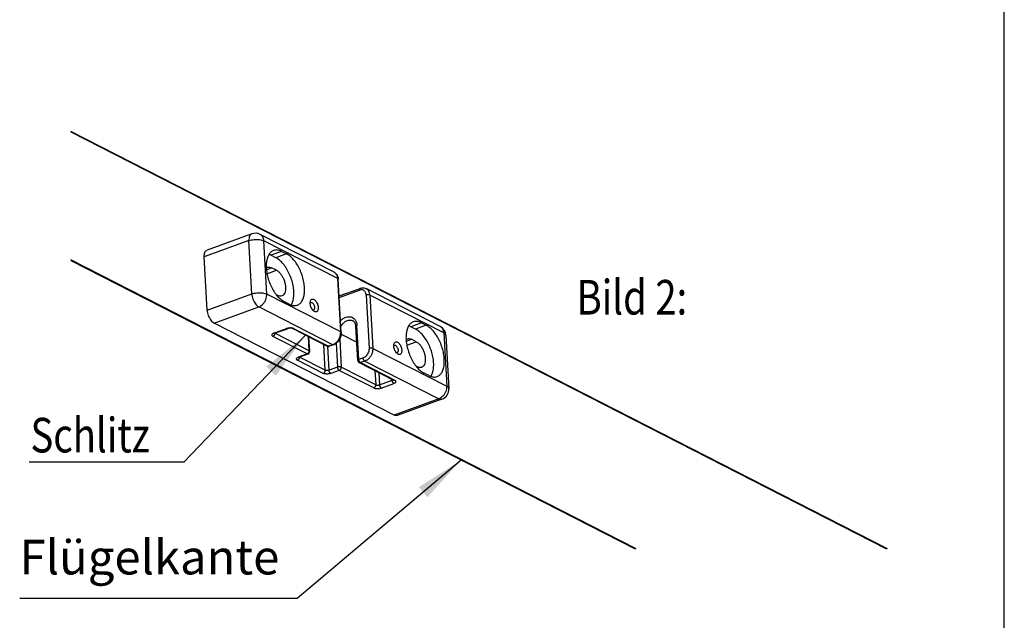
# Model space of a CAD drawing. Units: inches. Extents: x -53 to 134, y 128 to 399.
# Drawn here: x 65 to 134, y 210 to 253 of the extents above; entities that cross this region are included whole.
import ezdxf

# ---------------------------------------------------------------- set-up
doc = ezdxf.new("R2010")
doc.units = ezdxf.units.IN
doc.layers.add('1', color=7, linetype='Continuous')
doc.styles.add('CONVERTER_12', font='txt.shx', dxfattribs={"width": 0.81})
doc.dimstyles.get("Standard").update_dxf_attribs({"dimtxt": 0.18, "dimasz": 0.18, "dimexe": 0.18, "dimexo": 0.0625, "dimgap": 0.09, "dimtad": 0, "dimtih": 1, "dimtoh": 1, "dimdec": 4, "dimzin": 0, "dimdsep": 46, "dimtxsty": 'Standard', "dimcen": 0.09, "dimadec": 0, "dimazin": 0, "dimtfac": 1, "dimtdec": 4, "dimtofl": 0, "dimtmove": 0, "dimatfit": 3, "dimfxl": 0, "dimtolj": 1, "dimtzin": 0, "dimarcsym": 0})

# ---------------------------------------------------------------- blocks, each defined once
blk = doc.blocks.new('45140-6-0924_Kettenbock_Rev06__102', base_point=(390.13, 1123.97))
at = {"color": 7, "linetype": 'Continuous'}
for p, q in [((406.84, 1187.81), (391.15, 1182.13)), ((435.78, 1174.36), (409.82, 1187.62)), ((405.86, 1185.44), (390.17, 1179.76)), ((406.88, 1166.73), (405.86, 1185.44)), ((437.06, 1172.11), (411.11, 1185.37)), ((412.13, 1166.66), (411.11, 1185.37)), ((391.19, 1161.06), (390.17, 1179.76)), ((417.34, 1181.68), (413.6, 1180.33)), ((415.3, 1179.47), (413.6, 1180.33)), ((419.03, 1180.82), (415.3, 1179.47)), ((417.34, 1181.68), (419.03, 1180.82)), ((412, 1175.24), (413.84, 1175.91)), ((415.54, 1175.05), (413.84, 1175.91)), ((412.2, 1173.84), (415.54, 1175.05)), ((438.08, 1153.4), (437.06, 1172.11)), ((438.27, 1153.18), (437.25, 1171.89)), ((391.19, 1161.06), (406.88, 1166.73)), ((438.08, 1153.4), (412.13, 1166.66)), ((415.45, 1166.5), (416.02, 1166.21)), ((437.57, 1166.04), (444.9, 1168.69)), ((437.59, 1165.54), (444.65, 1168.1)), ((447.03, 1166.36), (448.05, 1147.66)), ((473.01, 1155.34), (447.06, 1168.6)), ((474.3, 1153.08), (448.34, 1166.34)), ((448.34, 1166.34), (449.36, 1147.64)), ((393.63, 1156.5), (409.32, 1162.18)), ((435.28, 1148.92), (409.32, 1162.18)), ((420, 1163.14), (418.3, 1164)), ((456.82, 1124.22), (393.63, 1156.5)), ((444.09, 1143.41), (443.43, 1155.32)), ((444.46, 1143.75), (443.8, 1155.66)), ((466.43, 1156.61), (462.69, 1155.25)), ((464.38, 1154.39), (462.69, 1155.25)), ((468.12, 1155.74), (464.38, 1154.39)), ((466.43, 1156.61), (468.12, 1155.74)), ((426.31, 1145.68), (414.24, 1151.85)), ((414.61, 1152.96), (419.09, 1154.59)), ((414.88, 1152.93), (419.36, 1154.55)), ((427.01, 1146.8), (414.95, 1152.96)), ((421.24, 1154.57), (433.31, 1148.4)), ((421.71, 1154.55), (433.79, 1148.38)), ((427.01, 1146.8), (426.74, 1151.75)), ((427.2, 1146.58), (426.92, 1151.66)), ((438.26, 1152.62), (443.73, 1149.82)), ((474.3, 1153.08), (475.32, 1134.38)), ((475.05, 1152.2), (476.07, 1133.5)), ((432.68, 1139.99), (432.19, 1148.97)), ((433.99, 1139.97), (433.54, 1148.32)), ((435.28, 1148.92), (433.79, 1148.38)), ((435.55, 1148.89), (434.06, 1148.35)), ((436.53, 1149.43), (436.99, 1141.05)), ((437.75, 1150.92), (438.3, 1141.03)), ((461.08, 1150.17), (462.93, 1150.83)), ((461.29, 1148.76), (464.62, 1149.97)), ((464.62, 1149.97), (462.93, 1150.83)), ((426.31, 1145.68), (423.32, 1144.59)), ((426.58, 1145.65), (423.59, 1144.56)), ((432.68, 1139.99), (423.67, 1144.59)), ((449.36, 1147.64), (475.32, 1134.38)), ((431.98, 1138.87), (422.95, 1143.48)), ((445.95, 1144.29), (444.46, 1143.75)), ((444.6, 1142.63), (456.67, 1136.46)), ((446.56, 1143.16), (445.07, 1142.62)), ((445.07, 1142.62), (457.14, 1136.45)), ((446.56, 1143.16), (472.51, 1129.9)), ((464.54, 1141.42), (465.1, 1141.13)), ((436.99, 1141.05), (433.99, 1139.97)), ((437.6, 1139.91), (434.6, 1138.83)), ((449.67, 1133.74), (437.6, 1139.91)), ((450.37, 1134.86), (438.3, 1141.03)), ((450.1, 1139.82), (450.37, 1134.86)), ((451.45, 1139.13), (451.68, 1134.85)), ((469.08, 1138.06), (467.39, 1138.92)), ((451.68, 1134.85), (456.17, 1136.47)), ((452.29, 1133.71), (456.78, 1135.33)), ((456.17, 1136.47), (456.15, 1136.73)), ((472.51, 1129.9), (456.82, 1124.22)), ((473.6, 1129.77), (457.91, 1124.09))]:
    blk.add_line(p, q, dxfattribs=at)
for centre, radius, start, end in [((408.12, 1184.28), 3.75, 62.9367, 109.8904), ((471.31, 1152), 3.75, 3.1214, 62.9367), ((433.74, 1149.23), 0.937, -117.0633, -70.1096), ((426.27, 1146.53), 0.937, -70.1096, 3.1426), ((445.02, 1143.47), 0.938, -176.8574, -117.0633), ((472.33, 1133.3), 3.75, -70.1096, 3.1214)]:
    blk.add_arc(centre, radius, start, end, dxfattribs=at)
for points in [[(406.84, 1187.81), (406.4, 1187.51), (406.07, 1186.99), (405.89, 1186.28), (405.86, 1185.44)], [(411.11, 1185.37), (410.99, 1186.1), (410.73, 1186.74), (410.33, 1187.26), (409.82, 1187.62)], [(405.86, 1185.44), (406.71, 1185.68), (407.66, 1185.82), (408.63, 1185.86), (409.58, 1185.8), (410.42, 1185.63), (411.11, 1185.37)], [(390.17, 1179.76), (390.2, 1180.6), (390.38, 1181.31), (390.7, 1181.83), (391.15, 1182.13)], [(414.51, 1182.01), (413.53, 1181.41), (412.76, 1180.4), (412.23, 1179.03), (411.96, 1177.37), (411.98, 1175.49), (412.27, 1173.48), (412.83, 1171.45), (413.63, 1169.48), (414.62, 1167.67), (415.77, 1166.1), (417.02, 1164.86), (418.3, 1164)], [(413.6, 1180.33), (413.25, 1180.5), (412.89, 1180.63)], [(417.34, 1181.68), (416.59, 1182), (415.86, 1182.16), (415.16, 1182.16), (414.51, 1182.01)], [(420.71, 1162.84), (421.3, 1164.17), (421.61, 1165.82), (421.64, 1167.71), (421.38, 1169.74), (420.84, 1171.82), (420.04, 1173.84), (419.04, 1175.7), (417.88, 1177.31), (416.61, 1178.59), (415.3, 1179.47)], [(422.83, 1162.81), (423.81, 1163.41), (424.58, 1164.42), (425.11, 1165.79), (425.37, 1167.45), (425.36, 1169.33), (425.06, 1171.34), (424.51, 1173.37), (423.71, 1175.34), (422.71, 1177.15), (421.56, 1178.72), (420.32, 1179.96), (419.03, 1180.82)], [(411.96, 1175.79), (412.18, 1175.96), (412.43, 1176.08)], [(412.43, 1176.08), (413.1, 1176.15), (413.84, 1175.91)], [(415.54, 1175.05), (416.31, 1174.51), (417.04, 1173.7), (417.69, 1172.68), (418.2, 1171.53), (418.55, 1170.31), (418.71, 1169.11), (418.67, 1168.02), (418.43, 1167.1), (418.01, 1166.43), (417.44, 1166.04)], [(437.06, 1172.11), (436.94, 1172.84), (436.68, 1173.48), (436.28, 1174), (435.78, 1174.36)], [(435.78, 1174.36), (436.08, 1174.18), (436.35, 1173.95), (436.62, 1173.66), (436.8, 1173.4), (436.96, 1173.1), (437.11, 1172.7), (437.16, 1172.52), (437.2, 1172.31), (437.23, 1172.09), (437.25, 1171.89)], [(437.06, 1172.11), (437.2, 1172), (437.25, 1171.89)], [(444.9, 1168.69), (445.18, 1168.78), (445.46, 1168.84), (445.74, 1168.87), (446.02, 1168.87), (446.56, 1168.79), (447.06, 1168.6)], [(406.88, 1166.73), (407.73, 1166.97), (408.68, 1167.12), (409.65, 1167.16), (410.6, 1167.09), (411.44, 1166.92), (412.13, 1166.66)], [(406.88, 1166.73), (407, 1165.81), (407.28, 1164.88), (407.67, 1163.99), (408.17, 1163.21), (408.73, 1162.59), (409.32, 1162.18)], [(409.32, 1162.18), (410.09, 1162.58), (410.79, 1163.18), (411.38, 1163.94), (411.82, 1164.82), (412.07, 1165.75), (412.13, 1166.66)], [(417.44, 1166.04), (416.76, 1165.97), (416.02, 1166.21)], [(444.9, 1168.69), (444.79, 1168.62), (444.7, 1168.49), (444.66, 1168.31), (444.65, 1168.1)], [(447.03, 1166.36), (446.92, 1166.99), (446.66, 1167.52), (446.28, 1167.92), (445.79, 1168.16), (445.24, 1168.22), (444.65, 1168.1)], [(448.34, 1166.34), (448.17, 1166.41), (447.96, 1166.45), (447.73, 1166.46), (447.48, 1166.45), (447.24, 1166.42), (447.03, 1166.36)], [(448.34, 1166.34), (448.23, 1167.07), (447.96, 1167.71), (447.57, 1168.23), (447.06, 1168.6)], [(420, 1163.14), (420.75, 1162.82), (421.48, 1162.66), (422.18, 1162.66), (422.83, 1162.81)], [(428.69, 1160.71), (428.28, 1161.1), (427.91, 1161.64), (427.63, 1162.27), (427.44, 1162.93), (427.38, 1163.58), (427.44, 1164.14)], [(427.38, 1163.6), (427.47, 1163.69), (427.57, 1163.74)], [(427.44, 1164.14), (427.62, 1164.58), (427.91, 1164.85), (428.27, 1164.93), (428.68, 1164.82)], [(427.57, 1163.74), (427.77, 1163.76), (427.98, 1163.7)], [(427.98, 1163.7), (428.26, 1163.49), (428.51, 1163.17), (428.72, 1162.77), (428.85, 1162.33), (428.9, 1161.9), (428.86, 1161.53), (428.73, 1161.25), (428.53, 1161.1)], [(428.68, 1164.82), (429.07, 1164.54), (429.44, 1164.13), (429.75, 1163.6), (430, 1163.01), (430.16, 1162.4), (430.21, 1161.8), (430.16, 1161.28), (430, 1160.86), (429.76, 1160.57), (429.44, 1160.45), (429.07, 1160.5), (428.69, 1160.71)], [(391.19, 1161.06), (391.31, 1160.14), (391.58, 1159.2), (391.98, 1158.31), (392.48, 1157.53), (393.04, 1156.92), (393.63, 1156.5)], [(428.53, 1161.1), (428.42, 1161.07), (428.29, 1161.08)], [(438.04, 1157.35), (438.92, 1158.09), (439.87, 1158.57), (440.84, 1158.76), (441.76, 1158.65), (442.56, 1158.25), (443.19, 1157.59), (443.62, 1156.7), (443.8, 1155.66)], [(438.16, 1155.24), (438.68, 1156.07), (439.34, 1156.76), (440.09, 1157.26), (440.87, 1157.53), (441.64, 1157.57), (442.34, 1157.35)], [(443.43, 1155.32), (443.42, 1155.52), (443.39, 1155.73), (443.35, 1155.91), (443.3, 1156.1), (443.19, 1156.4), (443.05, 1156.68), (442.74, 1157.07), (442.34, 1157.35)], [(443.8, 1155.66), (443.65, 1155.58), (443.53, 1155.5), (443.45, 1155.41), (443.43, 1155.32)], [(463.59, 1156.93), (462.61, 1156.33), (461.84, 1155.32), (461.31, 1153.95), (461.05, 1152.29), (461.06, 1150.41), (461.36, 1148.4), (461.92, 1146.37), (462.71, 1144.4), (463.71, 1142.59), (464.86, 1141.03), (466.1, 1139.78), (467.39, 1138.92)], [(462.69, 1155.25), (462.33, 1155.42), (461.98, 1155.55)], [(466.43, 1156.61), (465.67, 1156.92), (464.94, 1157.08), (464.24, 1157.08), (463.59, 1156.93)], [(471.92, 1137.73), (472.89, 1138.33), (473.67, 1139.34), (474.2, 1140.71), (474.46, 1142.37), (474.44, 1144.25), (474.15, 1146.26), (473.59, 1148.3), (472.79, 1150.27), (471.8, 1152.08), (470.65, 1153.64), (469.4, 1154.88), (468.12, 1155.74)], [(474.3, 1153.08), (474.18, 1153.81), (473.92, 1154.46), (473.52, 1154.97), (473.01, 1155.34)], [(414.61, 1152.96), (414.26, 1152.8), (414.01, 1152.62), (413.88, 1152.41), (413.87, 1152.21), (414, 1152.01), (414.24, 1151.85)], [(414.94, 1152.95), (414.92, 1152.73), (414.86, 1152.5), (414.75, 1152.28), (414.6, 1152.09), (414.43, 1151.94), (414.24, 1151.85)], [(414.88, 1152.93), (414.82, 1152.92), (414.75, 1152.92), (414.68, 1152.93), (414.61, 1152.96)], [(414.88, 1152.93), (414.86, 1152.93), (414.84, 1152.92), (414.83, 1152.91), (414.81, 1152.91), (414.8, 1152.9), (414.78, 1152.89), (414.77, 1152.89), (414.76, 1152.88), (414.75, 1152.88), (414.74, 1152.88), (414.73, 1152.87), (414.72, 1152.87), (414.71, 1152.86), (414.7, 1152.86), (414.69, 1152.85), (414.68, 1152.84), (414.67, 1152.84), (414.67, 1152.83), (414.66, 1152.83), (414.65, 1152.83), (414.65, 1152.82), (414.64, 1152.82), (414.64, 1152.82), (414.64, 1152.81), (414.64, 1152.81), (414.63, 1152.81), (414.63, 1152.81), (414.63, 1152.81), (414.63, 1152.81)], [(414.88, 1152.93), (414.88, 1152.93), (414.88, 1152.93)], [(421.71, 1154.55), (421.37, 1154.68), (420.95, 1154.77), (420.48, 1154.8), (419.99, 1154.78), (419.51, 1154.71), (419.09, 1154.59)], [(419.36, 1154.55), (419.29, 1154.54), (419.23, 1154.54), (419.16, 1154.56), (419.09, 1154.59)], [(421.24, 1154.57), (421.23, 1154.57), (421.22, 1154.58), (421.18, 1154.59), (421.13, 1154.61), (421.06, 1154.63), (420.98, 1154.65), (420.89, 1154.67), (420.77, 1154.69), (420.68, 1154.7), (420.59, 1154.7), (420.51, 1154.71), (420.22, 1154.71), (419.93, 1154.68), (419.79, 1154.66), (419.66, 1154.64), (419.58, 1154.62), (419.5, 1154.6), (419.44, 1154.58), (419.4, 1154.57), (419.36, 1154.55)], [(421.24, 1154.57), (421.46, 1154.51), (421.71, 1154.55)], [(435.28, 1148.92), (436.04, 1149.32), (436.75, 1149.92), (437.33, 1150.68), (437.77, 1151.56), (438.03, 1152.49), (438.08, 1153.4)], [(438.27, 1153.18), (438.27, 1152.72), (438.21, 1152.25), (437.96, 1151.36), (437.53, 1150.54), (436.97, 1149.83), (436.31, 1149.27), (436.13, 1149.16), (435.93, 1149.05), (435.75, 1148.97), (435.55, 1148.89)], [(438.08, 1153.4), (438.22, 1153.3), (438.27, 1153.18)], [(469.79, 1137.76), (470.38, 1139.09), (470.7, 1140.74), (470.73, 1142.63), (470.46, 1144.67), (469.92, 1146.74), (469.13, 1148.76), (468.13, 1150.62), (466.96, 1152.23), (465.69, 1153.51), (464.38, 1154.39)], [(475.05, 1152.2), (474.99, 1152.44), (474.84, 1152.67), (474.61, 1152.89), (474.3, 1153.08)], [(433.79, 1148.38), (433.54, 1148.34), (433.31, 1148.4)], [(434.06, 1148.35), (433.93, 1148.34), (433.79, 1148.38)], [(435.55, 1148.89), (435.42, 1148.87), (435.28, 1148.92)], [(458.03, 1145.72), (457.62, 1146.11), (457.25, 1146.65), (456.97, 1147.28), (456.78, 1147.94), (456.72, 1148.59), (456.78, 1149.15)], [(456.72, 1148.61), (456.81, 1148.7), (456.91, 1148.75)], [(456.78, 1149.15), (456.96, 1149.59), (457.25, 1149.86), (457.61, 1149.94), (458.02, 1149.83)], [(456.91, 1148.75), (457.1, 1148.77), (457.32, 1148.71)], [(457.32, 1148.71), (457.59, 1148.5), (457.85, 1148.18), (458.05, 1147.78), (458.19, 1147.34), (458.24, 1146.91), (458.19, 1146.54), (458.07, 1146.26), (457.87, 1146.11)], [(458.02, 1149.83), (458.41, 1149.55), (458.77, 1149.14), (459.09, 1148.61), (459.34, 1148.02), (459.5, 1147.41), (459.55, 1146.81), (459.5, 1146.29), (459.34, 1145.87), (459.1, 1145.58), (458.78, 1145.46), (458.41, 1145.51), (458.03, 1145.72)], [(461.04, 1150.71), (461.27, 1150.88), (461.51, 1151)], [(461.51, 1151), (462.19, 1151.07), (462.93, 1150.83)], [(464.62, 1149.97), (465.39, 1149.43), (466.13, 1148.62), (466.77, 1147.6), (467.29, 1146.45), (467.64, 1145.23), (467.8, 1144.03), (467.76, 1142.94), (467.52, 1142.02), (467.1, 1141.35), (466.52, 1140.96)], [(422.95, 1143.48), (422.71, 1143.64), (422.59, 1143.84), (422.59, 1144.04), (422.72, 1144.25), (422.97, 1144.43), (423.32, 1144.59)], [(422.95, 1143.48), (423.14, 1143.58), (423.32, 1143.72), (423.46, 1143.91), (423.57, 1144.13), (423.64, 1144.36), (423.65, 1144.59)], [(423.59, 1144.56), (423.46, 1144.55), (423.32, 1144.59)], [(423.59, 1144.56), (423.58, 1144.56), (423.57, 1144.55), (423.55, 1144.55), (423.54, 1144.54), (423.52, 1144.54), (423.5, 1144.53), (423.49, 1144.52), (423.47, 1144.51), (423.46, 1144.51), (423.44, 1144.5), (423.43, 1144.49), (423.42, 1144.49), (423.41, 1144.48), (423.4, 1144.48), (423.39, 1144.47), (423.38, 1144.47), (423.37, 1144.46), (423.37, 1144.46), (423.36, 1144.45), (423.36, 1144.45), (423.35, 1144.45), (423.35, 1144.45), (423.35, 1144.44), (423.35, 1144.44), (423.35, 1144.44), (423.35, 1144.44), (423.35, 1144.44)], [(426.31, 1145.68), (426.5, 1145.78), (426.68, 1145.93), (426.83, 1146.12), (426.94, 1146.34), (427, 1146.57), (427.01, 1146.8)], [(426.58, 1145.65), (426.45, 1145.63), (426.31, 1145.68)], [(427.01, 1146.8), (427.15, 1146.7), (427.2, 1146.58)], [(448.05, 1147.66), (448.01, 1146.97), (447.82, 1146.27), (447.49, 1145.61), (447.05, 1145.04), (446.52, 1144.59), (445.95, 1144.29)], [(449.36, 1147.64), (449.31, 1146.72), (449.06, 1145.79), (448.62, 1144.92), (448.03, 1144.15), (447.33, 1143.55), (446.56, 1143.16)], [(449.36, 1147.64), (449.19, 1147.7), (448.98, 1147.75), (448.75, 1147.76), (448.5, 1147.75), (448.26, 1147.72), (448.05, 1147.66)], [(457.87, 1146.11), (457.75, 1146.08), (457.63, 1146.09)], [(438.3, 1141.03), (438.13, 1141.1), (437.91, 1141.14), (437.68, 1141.16), (437.43, 1141.15), (437.2, 1141.11), (436.99, 1141.05)], [(444.09, 1143.41), (444.11, 1143.51), (444.18, 1143.6), (444.3, 1143.68), (444.46, 1143.75)], [(445.07, 1142.62), (444.92, 1142.72), (444.78, 1142.87), (444.66, 1143.07), (444.56, 1143.29), (444.49, 1143.52), (444.46, 1143.75)], [(445.07, 1142.62), (444.82, 1142.57), (444.6, 1142.63)], [(446.56, 1143.16), (446.41, 1143.26), (446.27, 1143.41), (446.15, 1143.61), (446.05, 1143.83), (445.98, 1144.06), (445.95, 1144.29)], [(466.52, 1140.96), (465.85, 1140.89), (465.1, 1141.13)], [(431.98, 1138.87), (432.17, 1138.96), (432.35, 1139.11), (432.49, 1139.31), (432.6, 1139.52), (432.67, 1139.76), (432.68, 1139.99)], [(434.6, 1138.83), (434.18, 1138.71), (433.7, 1138.64), (433.22, 1138.62), (432.74, 1138.65), (432.32, 1138.73), (431.98, 1138.87)], [(433.99, 1139.97), (433.78, 1139.91), (433.54, 1139.87), (433.3, 1139.86), (433.06, 1139.88), (432.85, 1139.92), (432.68, 1139.99)], [(434.6, 1138.83), (434.46, 1138.93), (434.31, 1139.09), (434.19, 1139.28), (434.09, 1139.5), (434.02, 1139.74), (433.99, 1139.97)], [(437.6, 1139.91), (437.45, 1140.02), (437.31, 1140.17), (437.18, 1140.37), (437.08, 1140.59), (437.02, 1140.82), (436.99, 1141.05)], [(437.6, 1139.91), (437.79, 1140.01), (437.96, 1140.16), (438.11, 1140.35), (438.22, 1140.57), (438.28, 1140.8), (438.3, 1141.03)], [(469.08, 1138.06), (469.83, 1137.75), (470.56, 1137.59), (471.26, 1137.58), (471.92, 1137.73)], [(450.37, 1134.86), (450.36, 1134.64), (450.29, 1134.4), (450.18, 1134.18), (450.04, 1133.99), (449.86, 1133.84), (449.67, 1133.74)], [(450.37, 1134.86), (450.54, 1134.8), (450.75, 1134.76), (450.99, 1134.74), (451.23, 1134.75), (451.47, 1134.79), (451.68, 1134.85)], [(451.68, 1134.85), (451.68, 1134.85), (451.68, 1134.85)], [(451.68, 1134.85), (451.69, 1134.8), (451.69, 1134.76), (451.7, 1134.72), (451.7, 1134.67), (451.71, 1134.63), (451.72, 1134.59), (451.73, 1134.54), (451.74, 1134.5), (451.76, 1134.46), (451.77, 1134.41), (451.79, 1134.37), (451.8, 1134.33), (451.82, 1134.28), (451.84, 1134.24), (451.86, 1134.2), (451.88, 1134.16), (451.9, 1134.12), (451.92, 1134.08), (451.95, 1134.05), (451.97, 1134.01), (452, 1133.98), (452.02, 1133.94), (452.05, 1133.91), (452.07, 1133.88), (452.1, 1133.85), (452.13, 1133.83), (452.16, 1133.8), (452.18, 1133.78), (452.21, 1133.76), (452.24, 1133.74), (452.27, 1133.72), (452.29, 1133.71)], [(456.17, 1136.47), (456.3, 1136.53), (456.41, 1136.6)], [(456.78, 1135.33), (456.75, 1135.35), (456.72, 1135.36), (456.69, 1135.38), (456.67, 1135.4), (456.64, 1135.43), (456.61, 1135.45), (456.58, 1135.48), (456.56, 1135.51), (456.53, 1135.54), (456.51, 1135.57), (456.48, 1135.6), (456.46, 1135.63), (456.43, 1135.67), (456.41, 1135.71), (456.39, 1135.74), (456.36, 1135.78), (456.34, 1135.82), (456.32, 1135.86), (456.31, 1135.91), (456.29, 1135.95), (456.27, 1135.99), (456.26, 1136.03), (456.24, 1136.08), (456.23, 1136.12), (456.22, 1136.17), (456.2, 1136.21), (456.19, 1136.25), (456.19, 1136.3), (456.18, 1136.34), (456.17, 1136.38), (456.17, 1136.43), (456.17, 1136.47)], [(456.17, 1136.47), (456.17, 1136.47), (456.17, 1136.47)], [(456.67, 1136.46), (456.9, 1136.41), (457.14, 1136.45)], [(456.7, 1136.45), (456.7, 1136.45), (456.7, 1136.45), (456.7, 1136.45), (456.69, 1136.45), (456.69, 1136.45), (456.69, 1136.45), (456.69, 1136.45), (456.69, 1136.45), (456.69, 1136.45), (456.68, 1136.45), (456.68, 1136.46), (456.68, 1136.46), (456.67, 1136.46), (456.67, 1136.46)], [(456.78, 1135.33), (457.13, 1135.49), (457.37, 1135.68), (457.5, 1135.88), (457.51, 1136.09), (457.38, 1136.28), (457.14, 1136.45)], [(475.32, 1134.38), (475.26, 1133.46), (475.01, 1132.53), (474.57, 1131.66), (473.98, 1130.89), (473.28, 1130.29), (472.51, 1129.9)], [(476.07, 1133.5), (476.01, 1133.74), (475.86, 1133.97), (475.63, 1134.19), (475.32, 1134.38)], [(449.67, 1133.74), (450.01, 1133.61), (450.43, 1133.53), (450.91, 1133.49), (451.39, 1133.51), (451.87, 1133.59), (452.29, 1133.71)], [(473.6, 1129.77), (473.08, 1129.71), (472.51, 1129.9)], [(457.91, 1124.09), (457.39, 1124.04), (456.82, 1124.22)]]:
    blk.add_spline(points, degree=3, dxfattribs=at)
blk = doc.blocks.new('45140-0-009_Konsolensatz_Fluegelmontage_E740__103', base_point=(199.68, 973.46))
blk.add_blockref('45140-6-0924_Kettenbock_Rev06__102', (390.13, 1123.97))
blk = doc.blocks.new('Fluegel_Klapp_Unten', base_point=(155.99, 885.16))
at = {"color": 7, "linetype": 'Continuous'}
for p, q in [((541.84, 1077.23), (343.28, 1178.68)), ((343.28, 1178.49), (541.48, 1077.23))]:
    blk.add_line(p, q, dxfattribs=at)
blk = doc.blocks.new('Fluegel_Klapp', base_point=(162.24, 885.16))
blk.add_blockref('Fluegel_Klapp_Unten', (155.99, 885.16))
blk = doc.blocks.new('Rahmen_Klapp_Unten', base_point=(162.24, 887.84))
at = {"color": 7, "linetype": 'Continuous'}
for p, q in [((630.11, 1077.23), (343.28, 1223.77)), ((343.28, 1223.59), (629.75, 1077.23))]:
    blk.add_line(p, q, dxfattribs=at)
blk = doc.blocks.new('Rahmen_Klapp', base_point=(162.24, 887.84))
blk.add_blockref('Rahmen_Klapp_Unten', (162.24, 887.84))
blk = doc.blocks.new('Montageanleitung_E740_Fluegelmontage__104', base_point=(162.24, 885.16))
for name, p in [('Rahmen_Klapp', (162.24, 887.84)), ('45140-0-009_Konsolensatz_Fluegelmontage_E740__103', (199.68, 973.46)), ('Fluegel_Klapp', (162.24, 885.16))]:
    blk.add_blockref(name, p)
blk = doc.blocks.new('Bild2_Schlitz_Fluegelbock', base_point=(477.73, 1142.31))
blk.add_blockref('Montageanleitung_E740_Fluegelmontage__104', (162.24, 885.16))
at = {"layer": '1', "color": 4, "style": 'CONVERTER_12', "width": 0.81}
for s, p in [('Bild 2:', (520.94, 1159.5)), ('Schlitz', (329.14, 1111.11))]:
    blk.add_text(s, height=12.15, dxfattribs=at).set_placement(p)
at = {"layer": '1', "color": 4, "insert": (325.35, 1064.49), "char_height": 12.15, "attachment_point": 7, "line_spacing_factor": 1.020408, "style": 'CONVERTER_12'}
blk.add_mtext('Flügelkante', dxfattribs=at)
blk = doc.blocks.new('Seite_1', base_point=(298.047, 229.964))
at = {"layer": '1', "color": 7, "linetype": 'Continuous'}
blk.add_line((134.229, 132.871), (134.229, 294.759), dxfattribs=at)
at = {"xscale": 0.2, "yscale": 0.2, "zscale": 0.2}
blk.add_blockref('Bild2_Schlitz_Fluegelbock', (95.546, 228.462), dxfattribs=at)
blk = doc.blocks.new('1')
at = {"layer": '1', "color": 3}
for points in [[(83.058, 227.607), (82.392, 228.244), (85.145, 230.455)], [(93.702, 219.078), (93.108, 219.782), (96.08, 221.687)]]:
    blk.add_solid(points, dxfattribs=at)
at = {"layer": '1'}
blk.add_blockref('Seite_1', (298.047, 229.964), dxfattribs=at)
at = {"layer": '1', "color": 3, "linetype": 'Continuous', "has_arrowhead": 0}
for points in [[(85.145, 230.455), (76.611, 221.535), (65.743, 221.535)], [(96.08, 221.687), (84.559, 211.969), (65.071, 211.969)]]:
    blk.add_leader(points, dimstyle='Standard', dxfattribs=at)

msp = doc.modelspace()

# ---------------------------------------------------------------- block references
at = {"layer": '1'}
msp.add_blockref('1', (0, 0), dxfattribs=at)

doc.saveas('drawing.dxf')
